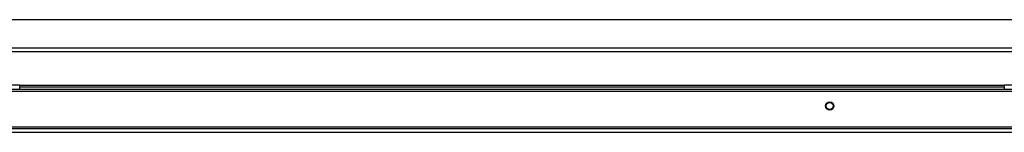
# Model space of a CAD drawing. Units: millimetres. Extents: x 370 to 14604, y 437 to 10537.
# Drawn here: x 9848 to 10343, y 5570 to 5626 of the extents above; entities that cross this region are included whole.
import ezdxf

# ---------------------------------------------------------------- set-up
doc = ezdxf.new("R2010")
doc.units = ezdxf.units.MM

msp = doc.modelspace()

# ---------------------------------------------------------------- linework, layer by layer
at = {"linetype": 'Continuous', "lineweight": 25}
for p, q in [((8022.14, 5626.35), (10387.99, 5626.35)), ((9843.27, 5612.15), (10390.82, 5612.15)), ((9843.27, 5610.35), (10390.82, 5610.35)), ((7936.08, 5590.35), (10474.06, 5590.35)), ((9207.02, 5591.35), (10473.52, 5591.35)), ((9847.77, 5593.35), (9832.77, 5593.35)), ((9847.77, 5591.35), (9847.77, 5593.35)), ((10342.82, 5593.15), (9847.77, 5593.15)), ((10342.82, 5592.35), (9847.77, 5592.35)), ((10342.82, 5593.35), (10342.82, 5591.35)), ((10357.82, 5593.35), (10342.82, 5593.35)), ((10494.06, 5571.35), (7916.08, 5571.35)), ((10493.27, 5569.55), (7916.87, 5569.55)), ((10474.06, 5572.15), (7936.08, 5572.15))]:
    msp.add_line(p, q, dxfattribs=at)
for radius in [2.1, 1.75]:
    msp.add_circle((10255.07, 5582.85), radius, dxfattribs=at)

doc.saveas('drawing.dxf')
